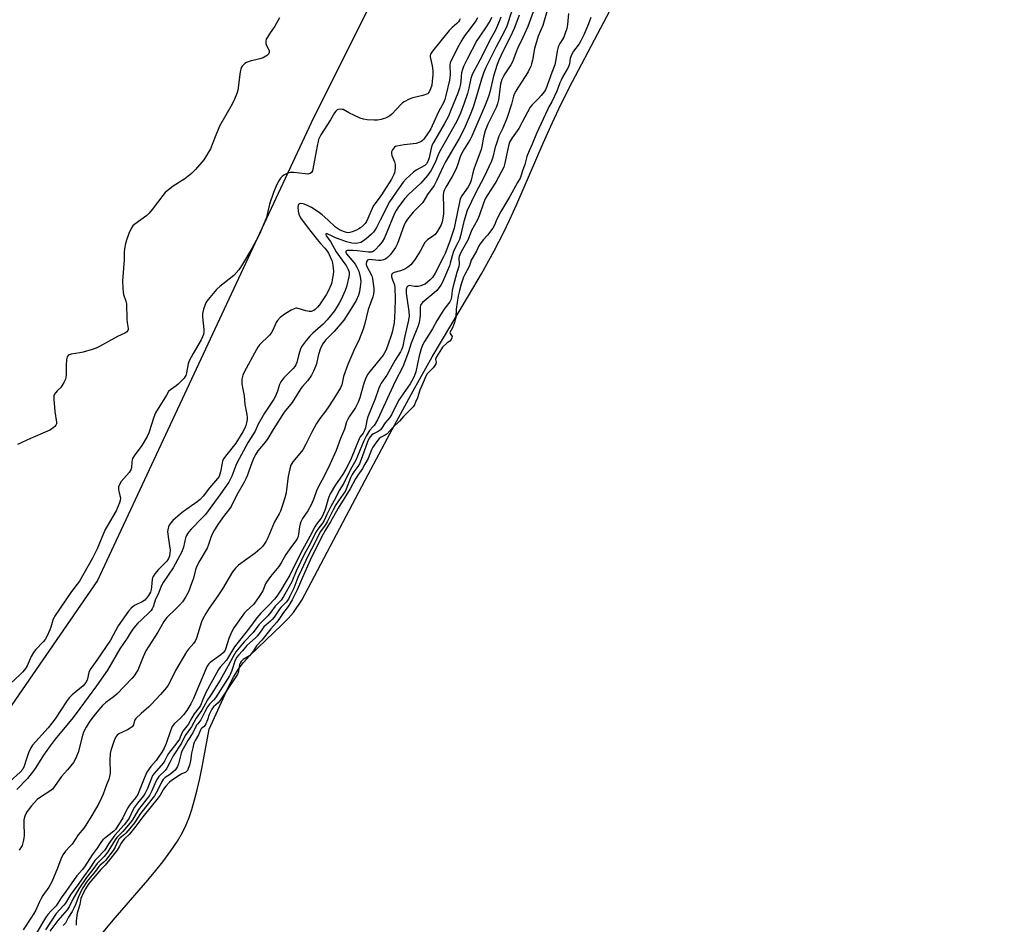
# Model space of a CAD drawing. Units: inches. Extents: x 1171771 to 1177771, y 553458 to 557458.
# Drawn here: x 1177009 to 1177437, y 555530 to 555923 of the extents above; entities that cross this region are included whole.
import ezdxf

# ---------------------------------------------------------------- set-up
doc = ezdxf.new("R2010")
doc.units = ezdxf.units.IN
doc.header["$MEASUREMENT"] = 0
for name, color, linetype in [('HYDRO-Stream Poly Centerlines', 142, 'Continuous'), ('HYDRO-Water Body', 4, 'Continuous'), ('NTRL-Farm Land', 3, 'Continuous'), ('Undefined', 1, 'Continuous')]:
    doc.layers.add(name, color=color, linetype=linetype)

msp = doc.modelspace()

# ---------------------------------------------------------------- linework, layer by layer
at = {"layer": 'HYDRO-Stream Poly Centerlines'}
msp.add_lwpolyline([(1177044.09, 555524.89), (1177049.67, 555531.69), (1177064.69, 555549.1), (1177068.17, 555553.29), (1177071.22, 555557.14), (1177074.73, 555561.85), (1177077.6, 555566.11), (1177079.83, 555569.88), (1177081.43, 555573.18), (1177082.68, 555576.37), (1177083.86, 555579.9), (1177085.04, 555583.99), (1177086.15, 555588.37), (1177087.28, 555593.3), (1177088.48, 555599.11), (1177091.39, 555614.68), (1177099.75, 555633.13), (1177102.1, 555637.67), (1177104.28, 555641.15), (1177106.3, 555643.69), (1177109.09, 555646.7), (1177122.99, 555659.98), (1177125.85, 555662.93), (1177127.96, 555665.39), (1177131.66, 555670.83), (1177160.45, 555725.4), (1177170, 555743.38), (1177179.93, 555761.65), (1177188.29, 555776.49), (1177204.05, 555803.04), (1177209.62, 555812.58), (1177215.24, 555822.58), (1177219.28, 555830.3), (1177221.9, 555835.82), (1177225.02, 555842.75), (1177236.48, 555869.36), (1177240.44, 555878.24), (1177244.19, 555886.05), (1177249.26, 555896.08), (1177270.94, 555937.35)], dxfattribs=at)
at = {"layer": 'HYDRO-Water Body'}
msp.add_polyline3d([(1177044.09, 555524.89, 0), (1177049.67, 555531.69, 0), (1177064.69, 555549.1, 0), (1177068.17, 555553.29, 0), (1177071.22, 555557.14, 0), (1177074.73, 555561.85, 0), (1177077.6, 555566.11, 0), (1177079.83, 555569.88, 0), (1177081.43, 555573.18, 0), (1177082.68, 555576.37, 0), (1177083.86, 555579.9, 0), (1177085.04, 555583.99, 0), (1177086.15, 555588.37, 0), (1177087.28, 555593.3, 0), (1177088.48, 555599.11, 0), (1177091.39, 555614.68, 0), (1177099.75, 555633.13, 0), (1177102.1, 555637.67, 0), (1177104.28, 555641.15, 0), (1177106.3, 555643.69, 0), (1177109.09, 555646.7, 0), (1177122.99, 555659.98, 0), (1177125.85, 555662.93, 0), (1177127.96, 555665.39, 0), (1177131.66, 555670.83, 0), (1177160.45, 555725.4, 0), (1177170, 555743.38, 0), (1177179.93, 555761.65, 0), (1177188.29, 555776.49, 0), (1177204.05, 555803.04, 0), (1177209.62, 555812.58, 0), (1177215.24, 555822.58, 0), (1177219.28, 555830.3, 0), (1177221.9, 555835.82, 0), (1177225.02, 555842.75, 0), (1177236.48, 555869.36, 0), (1177240.44, 555878.24, 0), (1177244.19, 555886.05, 0), (1177249.26, 555896.08, 0), (1177270.94, 555937.35, 0)], dxfattribs=at)
at = {"layer": 'NTRL-Farm Land'}
msp.add_lwpolyline([(1176746.88, 556386.38), (1176863.81, 556523.51), (1177024.6, 556704.73), (1177137.92, 556854.33), (1177221.83, 556969.65), (1177292.61, 557067.59), (1177376.89, 557021.96), (1177476.89, 556985.4), (1177524.14, 556958.5), (1177553.91, 556907.14), (1177487.3, 556664.81), (1177363.96, 556367.9), (1177252.33, 556111.7), (1177136.67, 555880.27), (1177042.86, 555679.25), (1176925.32, 555508.85)], dxfattribs=at)
at = {"layer": 'Undefined'}
for points, elevation in [([(1177238.52, 555927.93), (1177236.24, 555920.39), (1177234.28, 555915.77), (1177233.78, 555914.39), (1177232.7, 555910.34), (1177231.79, 555905.32), (1177231.39, 555903.7), (1177231.03, 555902.61), (1177230.56, 555901.51), (1177229.88, 555900.27), (1177225.41, 555893.35), (1177224.51, 555891.87), (1177224.02, 555890.89), (1177223.62, 555889.66), (1177222.76, 555886.19), (1177220.84, 555880.39), (1177218.95, 555875.82), (1177217.26, 555872.27), (1177216.14, 555869.19), (1177215.62, 555867.49), (1177214.6, 555863.25), (1177214.02, 555861.47), (1177210.65, 555854.37), (1177207.25, 555847.92), (1177203.5, 555840), (1177202, 555835.32), (1177200.5, 555829.05), (1177200.05, 555827.48), (1177199.54, 555826.28), (1177198.11, 555823.54), (1177197.54, 555822.25), (1177196.89, 555820.37), (1177196.12, 555817.2), (1177195.73, 555815.93), (1177192.7, 555808.96), (1177192.19, 555807.9), (1177191.72, 555807.15), (1177190.23, 555805.3), (1177188.11, 555803.4), (1177184.09, 555800.07), (1177183.36, 555799.22), (1177183.15, 555798.71), (1177183.02, 555797.97), (1177182.99, 555794.72), (1177182.85, 555793.07), (1177182.58, 555791.45), (1177182.18, 555789.88), (1177181.64, 555788.42), (1177179.98, 555784.65), (1177179.19, 555782.43), (1177178.02, 555778.69), (1177175.45, 555772.19), (1177172.16, 555765.76), (1177164.44, 555749.14), (1177163.05, 555746.69), (1177162.63, 555746.16), (1177161.08, 555744.53), (1177159.67, 555742.26), (1177158.56, 555740), (1177155.8, 555733.25), (1177155.03, 555731.55), (1177152.73, 555727.58), (1177149.85, 555721.63), (1177147.9, 555718.34), (1177146.32, 555715.12), (1177144.39, 555711.75), (1177142.55, 555708.02), (1177141.4, 555705.32), (1177140.68, 555704.22), (1177138.65, 555701.68), (1177137.78, 555700.25), (1177135.43, 555695.51), (1177132.71, 555690.54), (1177129.24, 555683.32), (1177127.28, 555678.76), (1177123.7, 555672.29), (1177122.6, 555670.75), (1177120.05, 555668.23), (1177118.1, 555665.5), (1177116.91, 555663.98), (1177116.04, 555663.05), (1177112.89, 555660.04), (1177110.45, 555656.79), (1177106.62, 555652.67), (1177104.38, 555650.08), (1177102.96, 555648.26), (1177101.8, 555646.32), (1177099.71, 555642.2), (1177096.17, 555636.02), (1177092.27, 555629.76), (1177090.73, 555627.42), (1177088.19, 555623.05), (1177085.74, 555619.47), (1177083.69, 555615.8), (1177080.9, 555611.94), (1177079.44, 555608.71), (1177075.82, 555603.14), (1177074.51, 555600.48), (1177073.02, 555597.72), (1177072.32, 555596.76), (1177069.58, 555594.11), (1177068.77, 555593.04), (1177068.27, 555592.05), (1177066.52, 555587.87), (1177065.43, 555585.88), (1177060.76, 555579.84), (1177058.03, 555575.35), (1177057.12, 555574.07), (1177053.9, 555570.28), (1177051.28, 555567.72), (1177050.54, 555566.68), (1177048.31, 555562.82), (1177047.33, 555561.4), (1177045.71, 555559.45), (1177042.71, 555556.44), (1177040.81, 555553.77), (1177038.08, 555550.34), (1177034.84, 555545.34), (1177032.21, 555540.82), (1177030.56, 555537.58), (1177029.69, 555536.28), (1177025.68, 555531.59), (1177022.12, 555526.97)], 198), ([(1177200.46, 555923.37), (1177200.11, 555922.67), (1177199.67, 555922.02), (1177198.93, 555921.24), (1177196.87, 555919.51), (1177195.61, 555918.25), (1177188.37, 555909.19), (1177187.59, 555907.99), (1177187.42, 555907.36), (1177187.44, 555906.81), (1177188.31, 555902.81), (1177188.47, 555900.78), (1177188.49, 555899.04), (1177188.28, 555896.15), (1177188.03, 555894.46), (1177187.57, 555892.82), (1177186.95, 555891.55), (1177186.19, 555890.78), (1177185.48, 555890.39), (1177184.15, 555889.99), (1177179.9, 555888.99), (1177178.24, 555888.33), (1177176.09, 555887.29), (1177175.36, 555886.8), (1177174.72, 555886.22), (1177170.68, 555881.92), (1177169.81, 555881.14), (1177169.08, 555880.69), (1177168.03, 555880.2), (1177166.94, 555879.8), (1177166.13, 555879.6), (1177164.48, 555879.35), (1177163.02, 555879.32), (1177160.04, 555879.47), (1177158.35, 555879.74), (1177156.97, 555880.16), (1177154.23, 555881.39), (1177152.34, 555882.32), (1177149.61, 555883.85), (1177149.09, 555883.98), (1177148.29, 555884.02), (1177147.5, 555883.9), (1177147.02, 555883.71), (1177146.36, 555883.16), (1177145.86, 555882.47), (1177144.07, 555879.46), (1177139.92, 555872.88), (1177138.93, 555870.85), (1177138.66, 555870.04), (1177138.39, 555868.89), (1177136.43, 555858.06), (1177136.21, 555857.23), (1177135.85, 555856.52), (1177135.24, 555856.09), (1177134.74, 555855.93), (1177134.19, 555855.88), (1177133.04, 555855.95), (1177128.11, 555856.55), (1177126.69, 555856.55), (1177125.59, 555856.21), (1177123.75, 555855.32), (1177123.03, 555854.84), (1177122.36, 555854.13), (1177121.61, 555852.96), (1177120.57, 555850.98), (1177119.28, 555847.83), (1177117.61, 555842.74), (1177116.61, 555838.29), (1177116.26, 555837.04), (1177113.66, 555830.72), (1177112.79, 555828.92), (1177109.85, 555823.54), (1177105.36, 555815.95), (1177104.21, 555814.23), (1177102.09, 555811.82), (1177096.04, 555806.97), (1177094.64, 555805.7), (1177090.91, 555801.4), (1177090.36, 555800.7), (1177089.9, 555799.95), (1177088.92, 555797.21), (1177088.45, 555795.25), (1177088.48, 555793.81), (1177089.1, 555788.33), (1177089.08, 555787.21), (1177088.9, 555786.16), (1177088.51, 555785.13), (1177087.86, 555783.86), (1177084.38, 555777.93), (1177082.75, 555774.73), (1177082.31, 555773.37), (1177081.57, 555769.49), (1177081.28, 555768.42), (1177081.03, 555767.94), (1177080.52, 555767.27), (1177077.91, 555764.62), (1177077.03, 555763.87), (1177074.59, 555762.17), (1177073.79, 555761.35), (1177072.82, 555759.89), (1177068.09, 555752.11), (1177067.33, 555750.21), (1177065.14, 555743.48), (1177064.49, 555741.9), (1177062.1, 555737.94), (1177058.87, 555733.5), (1177058.09, 555732.26), (1177057.9, 555731.73), (1177057.75, 555730.91), (1177057.63, 555728.31), (1177057.31, 555727.38), (1177056.57, 555726.24), (1177053.16, 555722.25), (1177052.37, 555721.07), (1177052.06, 555720.03), (1177051.97, 555718.93), (1177052.08, 555718.12), (1177052.65, 555716.27), (1177052.85, 555715.16), (1177052.8, 555714.04), (1177052.48, 555712.98), (1177051.01, 555709.59), (1177047.1, 555702.97), (1177046.26, 555701.42), (1177042.78, 555693.02), (1177040.74, 555689.03), (1177035.03, 555679.09), (1177031.6, 555674.5), (1177024.17, 555663.63), (1177023.49, 555662.11), (1177022.62, 555659.02), (1177022.23, 555657.92), (1177020.88, 555654.98), (1177020.17, 555653.72), (1177019.26, 555652.63), (1177016.11, 555649.36), (1177015.06, 555648.01), (1177014.03, 555646.28), (1177012.35, 555642.3), (1177011.6, 555641.13), (1177010.42, 555639.57), (1177009.22, 555638.31), (1177003.09, 555632.75)], 212), ([(1177207.94, 555923.72), (1177207.17, 555922.48), (1177204.79, 555919.16), (1177202.28, 555915.85), (1177201.12, 555914.09), (1177199.82, 555911.78), (1177196.35, 555904.92), (1177196.09, 555904.14), (1177195.97, 555903.38), (1177196.02, 555898.91), (1177195.79, 555896.66), (1177194.23, 555889.94), (1177193.72, 555888.31), (1177193.11, 555886.85), (1177191.04, 555882.94), (1177189.55, 555879.77), (1177188.31, 555876.84), (1177187.65, 555875.53), (1177186.89, 555874.3), (1177185.27, 555871.94), (1177184.59, 555871.02), (1177184.03, 555870.42), (1177183.43, 555869.97), (1177182.92, 555869.71), (1177181.24, 555869.21), (1177176.09, 555868.56), (1177172.86, 555867.97), (1177172.33, 555867.78), (1177171.86, 555867.49), (1177170.97, 555866.46), (1177170.51, 555865.51), (1177170.51, 555864.74), (1177170.77, 555863.94), (1177171.93, 555861.21), (1177172.15, 555860.03), (1177172.14, 555858.64), (1177172, 555857.25), (1177171.82, 555856.44), (1177171.54, 555855.65), (1177170.52, 555853.6), (1177166.3, 555846.9), (1177165.55, 555845.8), (1177163.42, 555843.13), (1177162.77, 555842.19), (1177162.12, 555840.88), (1177160.35, 555836.53), (1177159.71, 555835.29), (1177159.1, 555834.43), (1177158.41, 555833.63), (1177157.08, 555832.47), (1177156.45, 555832.06), (1177155.4, 555831.54), (1177153.51, 555830.77), (1177152.41, 555830.45), (1177151.86, 555830.4), (1177151.07, 555830.48), (1177149.71, 555830.87), (1177147.98, 555831.71), (1177146.27, 555832.8), (1177142.92, 555836.01), (1177140.52, 555838.12), (1177138.75, 555839.45), (1177135.9, 555841.31), (1177134.13, 555842.22), (1177132.17, 555842.89), (1177130.96, 555843.01), (1177130.5, 555842.9), (1177130.18, 555842.64), (1177130, 555842.24), (1177129.89, 555841.5), (1177130.01, 555839.81), (1177130.34, 555838.44), (1177131.08, 555836.92), (1177133.91, 555833), (1177138.35, 555827.4), (1177139.72, 555825.74), (1177141.69, 555823.66), (1177142.38, 555822.83), (1177143.17, 555821.46), (1177144.61, 555818.33), (1177144.99, 555817.22), (1177145.16, 555816.35), (1177145.38, 555813.7), (1177145.25, 555812.22), (1177144.88, 555809.85), (1177144.63, 555808.69), (1177144.34, 555807.87), (1177143.05, 555804.94), (1177142.2, 555803.43), (1177139.32, 555799.11), (1177138.43, 555798), (1177137.49, 555797.07), (1177136.86, 555796.62), (1177136.15, 555796.29), (1177135.62, 555796.18), (1177134.75, 555796.17), (1177133.32, 555796.44), (1177130.05, 555797.49), (1177129.51, 555797.58), (1177128.99, 555797.55), (1177128.24, 555797.34), (1177127.01, 555796.79), (1177124.34, 555795.14), (1177122.28, 555793.52), (1177121.04, 555792.32), (1177120.45, 555791.33), (1177119.02, 555788.03), (1177118.28, 555786.76), (1177117.55, 555785.91), (1177113.27, 555781.62), (1177112.53, 555780.7), (1177111.91, 555779.69), (1177106.61, 555769.78), (1177106.04, 555768.45), (1177105.61, 555766.74), (1177105.54, 555765.87), (1177105.64, 555764.7), (1177106.03, 555762.36), (1177106.63, 555759.53), (1177106.94, 555755.78), (1177107.73, 555751.42), (1177107.9, 555750.03), (1177107.87, 555749.18), (1177107.62, 555747.75), (1177107.33, 555746.66), (1177106.87, 555745.43), (1177106.06, 555743.88), (1177102.9, 555738.92), (1177099, 555734.04), (1177097.68, 555732.13), (1177097.21, 555731.1), (1177096.97, 555730.28), (1177096.33, 555726.51), (1177096.07, 555725.44), (1177095.69, 555724.51), (1177095.06, 555723.58), (1177091.59, 555719.58), (1177088.79, 555716), (1177087.47, 555714.55), (1177086.14, 555713.42), (1177080.3, 555709.35), (1177078.9, 555708.27), (1177075.64, 555705.39), (1177074.68, 555704.3), (1177074.04, 555703.34), (1177073.67, 555702.56), (1177073.51, 555702.01), (1177073.34, 555700.56), (1177073.67, 555697.31), (1177074.4, 555692.47), (1177074.37, 555691.1), (1177074.12, 555689.96), (1177073.71, 555688.87), (1177072.94, 555687.67), (1177072.17, 555686.8), (1177069.41, 555684.12), (1177067.8, 555682.14), (1177067.03, 555680.98), (1177066.82, 555680.49), (1177066.65, 555679.73), (1177066.39, 555676.5), (1177066.22, 555675.39), (1177065.85, 555674.29), (1177065.07, 555672.86), (1177064.16, 555671.59), (1177063.4, 555670.82), (1177062.29, 555670.07), (1177059.3, 555668.53), (1177058.34, 555667.96), (1177057.5, 555667.23), (1177056.4, 555665.94), (1177051.89, 555659.61), (1177048.47, 555653.42), (1177042.63, 555644.68), (1177039.7, 555640.58), (1177039.17, 555639.3), (1177038.39, 555636.02), (1177037.82, 555634.93), (1177036.63, 555633.61), (1177031.91, 555629.6), (1177030.58, 555628.3), (1177029.41, 555626.7), (1177024.45, 555619.18), (1177023.1, 555617.32), (1177021.41, 555615.28), (1177014.69, 555607.82), (1177013.93, 555606.65), (1177012.91, 555604.42), (1177011.98, 555601.88), (1177011.09, 555598.66), (1177010.42, 555597.34), (1177009.28, 555596.06), (1177004.85, 555592.06)], 210), ([(1177214.05, 555923.84), (1177213.39, 555922.54), (1177211.98, 555920.25), (1177208.62, 555915.32), (1177207.71, 555913.87), (1177203.39, 555905.82), (1177201.87, 555902.66), (1177201.36, 555901.3), (1177201.04, 555899.86), (1177200.83, 555898.42), (1177200.63, 555895.94), (1177200.39, 555894.41), (1177200.07, 555893.11), (1177199.37, 555891.04), (1177196.41, 555883.56), (1177195.3, 555881.03), (1177193.61, 555877.78), (1177188.77, 555869.53), (1177188.26, 555868.55), (1177187.83, 555867.15), (1177186.91, 555862.91), (1177186.36, 555861.27), (1177185.75, 555860.33), (1177184.99, 555859.64), (1177181.26, 555857.5), (1177180.08, 555856.63), (1177177, 555853.81), (1177175.64, 555852.3), (1177173.89, 555849.95), (1177169.64, 555843.79), (1177165.69, 555835.77), (1177164.11, 555832.7), (1177163.38, 555831.47), (1177162.7, 555830.63), (1177161.85, 555829.79), (1177159.63, 555827.79), (1177158.48, 555826.89), (1177157.26, 555826.17), (1177156.02, 555825.79), (1177154.79, 555825.7), (1177153.34, 555825.84), (1177151.09, 555826.44), (1177146.03, 555828.3), (1177144.75, 555828.84), (1177142.63, 555829.91), (1177142.23, 555829.97), (1177141.99, 555829.88), (1177141.99, 555829.62), (1177142.27, 555829.04), (1177144.04, 555826.51), (1177146.57, 555822.13), (1177149.92, 555817.49), (1177150.82, 555816.14), (1177151.72, 555814.48), (1177152.14, 555813.31), (1177152.21, 555812.3), (1177152.07, 555811.19), (1177151.01, 555806.94), (1177150.42, 555805.31), (1177148.66, 555801.31), (1177147.84, 555799.76), (1177145.77, 555796.52), (1177142.68, 555792.52), (1177140.86, 555790.59), (1177136.37, 555786.72), (1177135.09, 555785.5), (1177133.49, 555783.6), (1177131.85, 555781.24), (1177131.12, 555780), (1177130.71, 555778.95), (1177130.15, 555777.03), (1177129.48, 555773.99), (1177129.07, 555772.96), (1177128.63, 555772.26), (1177127.89, 555771.36), (1177123.85, 555767.29), (1177122.92, 555766.25), (1177122.45, 555765.57), (1177122, 555764.52), (1177121.04, 555761.49), (1177120.16, 555759.38), (1177119.41, 555758.13), (1177115.37, 555752.04), (1177112.71, 555747.15), (1177111.32, 555744.2), (1177108.34, 555739.43), (1177106.37, 555735.59), (1177103.55, 555730.56), (1177102.97, 555729.21), (1177101.26, 555724.64), (1177099.9, 555722.03), (1177096.43, 555717.03), (1177089.78, 555708.03), (1177088.5, 555706.61), (1177083.54, 555701.64), (1177082.59, 555700.5), (1177081.92, 555699.53), (1177081.54, 555698.81), (1177081.17, 555697.84), (1177080.2, 555693.75), (1177079.51, 555691.8), (1177075.73, 555684.75), (1177071.46, 555678.43), (1177070.69, 555677.17), (1177069.35, 555673.79), (1177067.94, 555670.73), (1177067.58, 555669.7), (1177067.09, 555667.9), (1177066.64, 555666.93), (1177066.18, 555666.27), (1177065.59, 555665.63), (1177061.93, 555662.29), (1177060.3, 555660.66), (1177059.33, 555659.58), (1177058.24, 555658.18), (1177057.04, 555656.49), (1177055.73, 555654.27), (1177052.58, 555649.59), (1177047.21, 555640.3), (1177042.52, 555633.5), (1177035.28, 555623.7), (1177032.25, 555619.75), (1177024.57, 555610.42), (1177022.31, 555607.51), (1177019.4, 555603.36), (1177016.06, 555598.02), (1177015.07, 555596.63), (1177012.51, 555593.36), (1177007.8, 555588.56)], 208), ([(1177121.95, 555923.67), (1177119.9, 555920.16), (1177117.52, 555916.84), (1177116.65, 555915.39), (1177116.16, 555914.41), (1177115.95, 555913.65), (1177116.07, 555912.57), (1177116.35, 555911.75), (1177117.2, 555910.07), (1177117.4, 555909.34), (1177117.39, 555908.63), (1177117.11, 555907.98), (1177116.75, 555907.58), (1177116.07, 555907.07), (1177114.77, 555906.42), (1177113.37, 555905.98), (1177109.17, 555904.91), (1177107.63, 555904.38), (1177106.92, 555903.93), (1177106.27, 555903.35), (1177105.7, 555902.71), (1177105.4, 555902.24), (1177105.13, 555901.45), (1177104.92, 555900.33), (1177103.86, 555892.34), (1177103.44, 555890.93), (1177102.45, 555888.42), (1177101.44, 555886.27), (1177095.9, 555876.68), (1177093.94, 555872.08), (1177091.92, 555866.88), (1177090.64, 555864.59), (1177089.09, 555862.12), (1177085.43, 555857.81), (1177083.74, 555856.16), (1177080.75, 555853.75), (1177075.81, 555850.6), (1177073.68, 555848.98), (1177072.33, 555847.84), (1177071.2, 555846.53), (1177066.67, 555840.43), (1177065.36, 555838.81), (1177064.25, 555837.85), (1177059.1, 555834.17), (1177058.29, 555833.39), (1177057.62, 555832.44), (1177056.48, 555830.02), (1177055.59, 555827.6), (1177055.06, 555825.67), (1177054.6, 555823.35), (1177054.44, 555821.91), (1177054.52, 555818.57), (1177053.77, 555809.46), (1177053.83, 555806.23), (1177053.97, 555804.49), (1177054.19, 555803.62), (1177055.21, 555800.59), (1177055.45, 555799.47), (1177055.58, 555792.78), (1177055.72, 555791.34), (1177056.19, 555788.82), (1177056.21, 555788.33), (1177056.11, 555787.88), (1177055.67, 555787.35), (1177054.79, 555786.77), (1177051.53, 555785.34), (1177043.78, 555781.03), (1177042.25, 555780.26), (1177040.62, 555779.69), (1177036.66, 555778.51), (1177035.23, 555778.2), (1177031.42, 555777.68), (1177030.64, 555777.4), (1177030.21, 555777.08), (1177029.73, 555776.44), (1177029.48, 555775.37), (1177029.33, 555772.77), (1177029.27, 555768.47), (1177029.19, 555767.63), (1177028.97, 555766.82), (1177028.28, 555765.28), (1177027.46, 555763.81), (1177026.95, 555763.17), (1177025.56, 555761.86), (1177024.65, 555760.85), (1177024.18, 555760.2), (1177023.9, 555759.47), (1177023.86, 555758.03), (1177024.33, 555752.66), (1177025.13, 555748.16), (1177025.1, 555747.42), (1177024.84, 555746.77), (1177024.3, 555746.15), (1177023.65, 555745.58), (1177022.95, 555745.07), (1177022.18, 555744.64), (1177013.73, 555741.06), (1177008.2, 555738.4)], 214), ([(1177218.01, 555924.01), (1177217.11, 555921.38), (1177215.73, 555918.38), (1177213.07, 555913.39), (1177210.05, 555907.47), (1177205.59, 555899.14), (1177204.99, 555897.33), (1177204.17, 555893.11), (1177203.54, 555890.86), (1177202.11, 555886.73), (1177200.49, 555882.39), (1177198.93, 555878.81), (1177194.53, 555870.91), (1177191.41, 555865.48), (1177190.85, 555864.29), (1177189.57, 555860.92), (1177187.64, 555857.21), (1177186.22, 555855.31), (1177183.35, 555851.98), (1177178.17, 555847.1), (1177176.34, 555845.26), (1177175.3, 555843.97), (1177173.27, 555841.2), (1177172.54, 555840.05), (1177171.86, 555838.67), (1177167.52, 555828.17), (1177166.46, 555826.38), (1177165.12, 555824.67), (1177163.81, 555823.23), (1177163.01, 555822.48), (1177162.35, 555822.05), (1177161.88, 555821.91), (1177160.53, 555821.89), (1177155.64, 555822.57), (1177153.88, 555822.71), (1177151.5, 555822.69), (1177151.04, 555822.58), (1177150.75, 555822.37), (1177150.71, 555821.89), (1177151.05, 555821.15), (1177153.53, 555818.29), (1177154.73, 555816.7), (1177155.5, 555815.49), (1177156.34, 555813.67), (1177157.02, 555811.27), (1177157.18, 555810.21), (1177157.21, 555809.15), (1177156.99, 555806.83), (1177156.7, 555804.82), (1177156.27, 555803.19), (1177155.17, 555800.9), (1177152.96, 555797.19), (1177149.84, 555792.45), (1177145.65, 555787.42), (1177141.96, 555783.66), (1177140.77, 555782.09), (1177140.03, 555780.81), (1177139.51, 555779.42), (1177138.75, 555776.84), (1177137.97, 555773.44), (1177137.64, 555772.33), (1177136.73, 555770.23), (1177135.79, 555768.47), (1177134.21, 555766.12), (1177131.86, 555763.54), (1177131.17, 555762.68), (1177127.39, 555756.69), (1177123.91, 555752.47), (1177119.25, 555744.96), (1177116.91, 555740.98), (1177115.68, 555739.35), (1177112.59, 555735.57), (1177111.65, 555734.14), (1177110.85, 555732.61), (1177109.95, 555730.49), (1177107.92, 555724.75), (1177107.37, 555723.47), (1177106.59, 555721.96), (1177103.28, 555716.25), (1177100.97, 555711.52), (1177100.26, 555710.38), (1177097.59, 555707.07), (1177095.44, 555704.13), (1177093.73, 555701.36), (1177092.65, 555699.39), (1177092.04, 555697.94), (1177090.93, 555694.47), (1177090.5, 555693.4), (1177087.38, 555688.05), (1177085.95, 555685.29), (1177085.48, 555683.95), (1177084.51, 555680.29), (1177083.74, 555678.05), (1177082.37, 555674.41), (1177081.73, 555673.06), (1177081.16, 555672.09), (1177079.74, 555670.05), (1177078.46, 555668.53), (1177076.97, 555666.98), (1177073.06, 555663.23), (1177072.36, 555662.48), (1177071.65, 555661.55), (1177069.11, 555656.93), (1177063.84, 555648.72), (1177062.66, 555646.14), (1177060.43, 555640.41), (1177059.88, 555639.44), (1177058.76, 555637.87), (1177057.82, 555636.78), (1177051.21, 555629.9), (1177049.71, 555628.66), (1177046.5, 555626.35), (1177045.02, 555624.99), (1177042.53, 555622.1), (1177040.4, 555619.36), (1177039.26, 555617.76), (1177037.94, 555615.65), (1177036.86, 555613.36), (1177036.42, 555611.97), (1177034.51, 555604.55), (1177033.39, 555601.83), (1177032.51, 555600.3), (1177029.82, 555597.08), (1177027.19, 555594.15), (1177024.53, 555590.27), (1177023.29, 555588.68), (1177022.2, 555587.8), (1177018.06, 555585.24), (1177016.7, 555584.2), (1177014.15, 555581.46), (1177013.17, 555580.14), (1177012.09, 555578.46), (1177011.34, 555576.95), (1177010.91, 555575.35), (1177010.85, 555573.87), (1177010.97, 555568.48), (1177010.87, 555567.31), (1177010.63, 555565.89), (1177010.16, 555564.25), (1177008.91, 555562.13)], 206), ([(1177222.69, 555926.33), (1177220.63, 555920.17), (1177219.62, 555918.01), (1177216.09, 555911.18), (1177211.62, 555902.13), (1177210.72, 555900.15), (1177209.66, 555897.1), (1177208.4, 555892.66), (1177206.04, 555884.92), (1177204.73, 555881.57), (1177202.14, 555875.52), (1177199.9, 555871.33), (1177193.99, 555861.22), (1177192.96, 555859.11), (1177190.34, 555853.22), (1177189.06, 555850.91), (1177186.27, 555846.93), (1177184.23, 555843.58), (1177180.06, 555839.35), (1177177.57, 555836.33), (1177176.63, 555835.02), (1177175.91, 555833.39), (1177173.19, 555825.67), (1177172.33, 555823.96), (1177170.94, 555821.91), (1177170.03, 555820.81), (1177168.81, 555819.59), (1177168.12, 555819.09), (1177167.09, 555818.59), (1177166, 555818.32), (1177164.95, 555818.26), (1177160.89, 555818.68), (1177160.21, 555818.51), (1177159.83, 555818.01), (1177159.59, 555817.08), (1177159.6, 555816.59), (1177159.74, 555816.06), (1177161.97, 555811.67), (1177162.38, 555810.48), (1177162.88, 555806.11), (1177162.92, 555804.94), (1177162.78, 555803.76), (1177162.53, 555802.6), (1177160.49, 555797.02), (1177158.88, 555790.42), (1177158.28, 555788.48), (1177156.55, 555783.93), (1177154.18, 555779.15), (1177151.59, 555773.13), (1177149.72, 555767.95), (1177148.98, 555764.35), (1177148.49, 555763.05), (1177145.42, 555758.03), (1177143.24, 555754.7), (1177141.95, 555752.88), (1177139.45, 555749.66), (1177138.02, 555747.47), (1177136.09, 555744.03), (1177133.4, 555738.52), (1177132.07, 555736.13), (1177130.11, 555733.58), (1177127.79, 555730.86), (1177126.88, 555729.4), (1177126.35, 555727.76), (1177125.7, 555724.42), (1177125.03, 555718.89), (1177124.77, 555717.34), (1177124.26, 555715.21), (1177123.4, 555712.47), (1177122.35, 555709.49), (1177121.72, 555708.22), (1177119.83, 555704.86), (1177116.92, 555697.87), (1177116.17, 555696.33), (1177114.73, 555694.24), (1177113.34, 555692.85), (1177111.35, 555691.21), (1177104.08, 555685.94), (1177102.84, 555684.73), (1177101.54, 555683.13), (1177097.21, 555675.7), (1177095.13, 555672.58), (1177091.36, 555667.36), (1177089.92, 555665.01), (1177088.68, 555662.71), (1177088.09, 555661.39), (1177085.89, 555654.3), (1177085.37, 555652.96), (1177084.73, 555652.06), (1177082.39, 555649.55), (1177081.55, 555648.34), (1177076.81, 555640.25), (1177074.13, 555634.79), (1177073.58, 555633.85), (1177072.89, 555632.89), (1177070.29, 555629.74), (1177066.25, 555625.39), (1177065.2, 555624.41), (1177061.82, 555621.59), (1177059.59, 555619.38), (1177058.98, 555618.48), (1177058.5, 555616.66), (1177058.27, 555616.2), (1177057.94, 555615.81), (1177057.11, 555615.15), (1177055.94, 555614.43), (1177052.08, 555612.63), (1177051.42, 555612.15), (1177050.94, 555611.53), (1177050.44, 555610.57), (1177049.94, 555609.3), (1177048.72, 555605.52), (1177048.38, 555604.12), (1177048.19, 555601.42), (1177048.32, 555595.61), (1177048.13, 555594.16), (1177047.8, 555593.03), (1177046.8, 555590.6), (1177045.34, 555586.53), (1177044.69, 555584.97), (1177043.45, 555582.47), (1177040.49, 555577.23), (1177037.75, 555572.98), (1177036.89, 555571.78), (1177034.48, 555568.81), (1177031.86, 555564.81), (1177030.93, 555563.73), (1177028.96, 555561.73), (1177027.84, 555560.1), (1177026.94, 555558.31), (1177025.55, 555554.38), (1177023.11, 555548.48), (1177021.76, 555546.14), (1177019.16, 555542.42), (1177018.38, 555541.18), (1177017.49, 555539.39), (1177016.04, 555536.16), (1177015.19, 555534.6), (1177013.94, 555532.59), (1177010.53, 555527.51)], 204), ([(1177226.1, 555924.84), (1177224.64, 555921.05), (1177223.82, 555919.13), (1177222.25, 555915.63), (1177218.99, 555909.16), (1177217.22, 555905.3), (1177216.51, 555903.42), (1177214.83, 555898.41), (1177213.35, 555891.51), (1177212.72, 555889.52), (1177211.28, 555885.75), (1177205.54, 555872.36), (1177204.76, 555870.84), (1177202.32, 555866.97), (1177201.16, 555864.98), (1177200.44, 555863.33), (1177199.31, 555859.7), (1177198.58, 555857.82), (1177196.91, 555854.75), (1177194.17, 555850.19), (1177193.42, 555848.69), (1177193.17, 555847.88), (1177193.05, 555846.73), (1177193.2, 555841.44), (1177193.14, 555838.38), (1177192.61, 555835.06), (1177192.16, 555833.74), (1177190.59, 555831), (1177189.58, 555829.64), (1177188.96, 555829.13), (1177186.22, 555827.25), (1177185.58, 555826.7), (1177185.03, 555826.08), (1177182.97, 555822.39), (1177180.86, 555818.87), (1177180.06, 555817.71), (1177179, 555816.5), (1177177.73, 555815.41), (1177176.3, 555814.51), (1177174.49, 555813.82), (1177171.7, 555813.17), (1177171.1, 555812.83), (1177170.67, 555812.35), (1177170.55, 555811.93), (1177170.62, 555811.19), (1177171.04, 555809.87), (1177171.87, 555807.79), (1177172.09, 555806.53), (1177172.21, 555801.64), (1177172.01, 555796.42), (1177171.67, 555791.26), (1177171.23, 555788.48), (1177170.74, 555786.55), (1177168.91, 555781.07), (1177168.11, 555779.18), (1177166.92, 555777.13), (1177161.1, 555770.15), (1177160.28, 555768.92), (1177159.46, 555767.34), (1177158.45, 555764.41), (1177156.85, 555758.73), (1177156.09, 555756.75), (1177154.89, 555754.45), (1177152.21, 555750.46), (1177151.4, 555749.05), (1177151.1, 555748.27), (1177150.52, 555746.03), (1177150.19, 555745.05), (1177148.43, 555740.98), (1177146.5, 555735.81), (1177143.78, 555729.71), (1177141.24, 555724.34), (1177139.53, 555721.51), (1177138.54, 555719.53), (1177137.99, 555718.24), (1177136.84, 555714.89), (1177135.77, 555712.49), (1177134.18, 555709.64), (1177131.97, 555706.3), (1177131.16, 555704.79), (1177130.88, 555703.99), (1177130.57, 555702.58), (1177129.97, 555698.36), (1177129.81, 555697.83), (1177129.46, 555697.09), (1177127.18, 555694.08), (1177124.66, 555690.58), (1177122.6, 555686.94), (1177121.59, 555685.36), (1177118.03, 555681.07), (1177116.57, 555679.05), (1177115.88, 555677.85), (1177114.64, 555674.84), (1177113.44, 555672.83), (1177111.87, 555670.41), (1177110.59, 555668.89), (1177107.62, 555666.18), (1177106.74, 555665.26), (1177102.05, 555658.73), (1177101.22, 555657.16), (1177099.93, 555654.15), (1177098.63, 555649.89), (1177098.31, 555649.07), (1177098.03, 555648.57), (1177097.48, 555647.91), (1177096.51, 555647.08), (1177091.77, 555643.65), (1177091.24, 555643.15), (1177090.8, 555642.56), (1177090.25, 555641.52), (1177089.15, 555639.08), (1177086.27, 555632.32), (1177084.59, 555628.1), (1177083.45, 555625.7), (1177081.67, 555622.81), (1177080.28, 555621), (1177078.79, 555619.41), (1177076.38, 555617.22), (1177075.38, 555615.95), (1177075.02, 555615.22), (1177074.53, 555613.94), (1177072.78, 555608.44), (1177071.82, 555606.42), (1177070.8, 555604.69), (1177069, 555602.04), (1177068.31, 555601.11), (1177066.03, 555598.44), (1177064.37, 555596.01), (1177063.39, 555594), (1177060.84, 555587.47), (1177060.35, 555586.4), (1177059.42, 555584.97), (1177056.85, 555581.72), (1177056, 555580.52), (1177055.32, 555579.28), (1177053.89, 555576.27), (1177051.32, 555571.98), (1177050.65, 555571.09), (1177049.95, 555570.37), (1177045.86, 555567.21), (1177045.22, 555566.64), (1177044.66, 555565.99), (1177043.99, 555565.05), (1177042.79, 555563), (1177040.59, 555560.18), (1177037.3, 555554.94), (1177036.26, 555553.59), (1177033.95, 555551.01), (1177032.68, 555549.4), (1177029.07, 555544.26), (1177027.04, 555541.51), (1177024.94, 555538.03), (1177024.34, 555537.35), (1177022.7, 555535.83), (1177021.31, 555534.17), (1177020.37, 555532.76), (1177016.19, 555526)], 202), ([(1177232.18, 555926.4), (1177229.78, 555919.97), (1177227.59, 555915.19), (1177225.38, 555910.74), (1177224.66, 555908.98), (1177223.54, 555905.76), (1177223.08, 555904.67), (1177222.36, 555903.38), (1177219.78, 555899.41), (1177218.94, 555897.88), (1177218.5, 555896.88), (1177218.15, 555895.87), (1177217.92, 555894.86), (1177217.05, 555888.07), (1177216.66, 555886.31), (1177216.05, 555884.8), (1177212.36, 555877.5), (1177211.24, 555874.7), (1177210.48, 555871.88), (1177209.81, 555867.87), (1177209.51, 555866.56), (1177208.97, 555864.94), (1177206.5, 555858.5), (1177205.9, 555856.37), (1177205.14, 555853.21), (1177204.71, 555851.94), (1177203.9, 555850.38), (1177201.11, 555846.34), (1177200.46, 555845.1), (1177200.11, 555843.71), (1177198.3, 555834.47), (1177197.79, 555832.35), (1177195.91, 555826.67), (1177193.83, 555821.33), (1177193.17, 555819.88), (1177189.58, 555812.77), (1177188.41, 555810.89), (1177187.43, 555809.88), (1177185.16, 555808.1), (1177184.4, 555807.69), (1177183.31, 555807.29), (1177182.16, 555807.05), (1177181.28, 555806.99), (1177180.61, 555807.05), (1177179.02, 555807.34), (1177178.25, 555807.39), (1177177.61, 555807.23), (1177177.22, 555806.77), (1177176.97, 555805.86), (1177177.01, 555804.18), (1177177.23, 555802.17), (1177178.11, 555796.11), (1177178.2, 555794.3), (1177177.91, 555792.47), (1177176.16, 555784.85), (1177175.48, 555781.05), (1177175.11, 555779.8), (1177174.53, 555778.65), (1177172.23, 555775.01), (1177168.52, 555768.5), (1177166.15, 555765.03), (1177165.49, 555763.9), (1177165.07, 555762.87), (1177163.5, 555758.22), (1177160.35, 555750.47), (1177159.89, 555748.82), (1177159.27, 555745.59), (1177158.76, 555744.14), (1177158.28, 555743.29), (1177157.02, 555741.72), (1177156.51, 555740.87), (1177153.05, 555732.32), (1177151.89, 555729.88), (1177150.69, 555727.61), (1177149.24, 555725.17), (1177146.29, 555720.88), (1177143.9, 555716.96), (1177143.17, 555715.17), (1177141.73, 555710.11), (1177140.69, 555707.63), (1177139.96, 555706.39), (1177137.99, 555703.73), (1177137.33, 555702.67), (1177135.15, 555698.44), (1177131.27, 555691.38), (1177126.47, 555681.61), (1177124.82, 555679.09), (1177122.5, 555675.08), (1177120.74, 555672.47), (1177119.7, 555671.22), (1177117.45, 555668.79), (1177113.87, 555665.11), (1177112.09, 555663.02), (1177108.96, 555658.73), (1177102.45, 555650.45), (1177098.85, 555644.67), (1177096.19, 555641.59), (1177095.5, 555640.68), (1177094.53, 555639.05), (1177089.99, 555630.59), (1177088.63, 555627.67), (1177087.56, 555625.07), (1177087.06, 555624.12), (1177084.92, 555621.41), (1177083.8, 555619.65), (1177082.22, 555616.75), (1177080.02, 555613.93), (1177079.63, 555613.21), (1177078.84, 555611.19), (1177078.44, 555610.4), (1177077.27, 555608.73), (1177073.71, 555604.11), (1177073.15, 555603.16), (1177071.99, 555600.89), (1177071.38, 555599.9), (1177067.51, 555595.44), (1177066.83, 555594.53), (1177066.3, 555593.51), (1177064.56, 555588.89), (1177063.66, 555586.95), (1177062.87, 555585.73), (1177060.19, 555582.51), (1177059, 555580.85), (1177058.26, 555579.58), (1177056.62, 555576.13), (1177055.95, 555574.98), (1177054.52, 555573.22), (1177050.46, 555568.65), (1177047.8, 555565.06), (1177046.56, 555562.91), (1177045.96, 555562.08), (1177042.71, 555558.71), (1177041.77, 555557.63), (1177039.57, 555554.36), (1177036.77, 555550.65), (1177034.03, 555546.6), (1177031.24, 555543.02), (1177028.97, 555539.17), (1177028.21, 555538.23), (1177025, 555534.65), (1177020.23, 555527.52)], 200), ([(1177247.42, 555925.65), (1177247.08, 555920.84), (1177246.72, 555919.16), (1177245.93, 555916.68), (1177245.42, 555915.34), (1177245.02, 555914.62), (1177243.63, 555912.61), (1177242.92, 555911.16), (1177242.65, 555910.03), (1177241.85, 555904.89), (1177241.49, 555903.26), (1177240.15, 555900.02), (1177237.54, 555892.76), (1177236.87, 555891.53), (1177235.6, 555889.94), (1177234.43, 555888.64), (1177231.49, 555885.73), (1177230.79, 555884.88), (1177227.3, 555878.36), (1177225.95, 555875.62), (1177223.05, 555871.56), (1177221.9, 555869.66), (1177221.44, 555868.2), (1177219.86, 555860.56), (1177219.3, 555858.9), (1177215.86, 555852.39), (1177212.14, 555846.59), (1177211.28, 555845.09), (1177210.48, 555843.23), (1177208.62, 555837.78), (1177207.9, 555836), (1177205.35, 555831.33), (1177203.81, 555827.45), (1177203.2, 555826.13), (1177200.82, 555822.13), (1177200.19, 555820.84), (1177199.96, 555820.03), (1177199.88, 555819.28), (1177199.91, 555816.84), (1177199.82, 555815.77), (1177198.9, 555813.11), (1177197.22, 555806.62), (1177196.97, 555805.31), (1177196.7, 555802.46), (1177196.37, 555801.24), (1177195.87, 555800.33), (1177193.71, 555797.58), (1177192.58, 555795.85), (1177190.24, 555792.06), (1177188.39, 555788.64), (1177184.86, 555783.08), (1177184.03, 555781.59), (1177183.44, 555780.01), (1177182.61, 555776.85), (1177181.12, 555769.99), (1177180.61, 555768.39), (1177180.02, 555767.01), (1177178.66, 555764.81), (1177173.61, 555757.43), (1177170.53, 555751.3), (1177169.77, 555750.04), (1177167.82, 555747.87), (1177166.18, 555745.29), (1177165.66, 555744.64), (1177164.76, 555744), (1177162.77, 555743), (1177162.08, 555742.55), (1177161.43, 555741.92), (1177160.84, 555741.07), (1177160.15, 555739.59), (1177157.88, 555733.06), (1177156.64, 555729.96), (1177155.96, 555728.87), (1177154.19, 555726.51), (1177153.51, 555725.37), (1177152.84, 555723.89), (1177150.94, 555718.98), (1177150.4, 555717.92), (1177149.65, 555716.75), (1177147.52, 555713.88), (1177146.43, 555712.21), (1177145.2, 555710.04), (1177142.57, 555704.74), (1177141.74, 555703.4), (1177139.77, 555700.54), (1177138.83, 555698.98), (1177137.4, 555695.98), (1177134.21, 555689.82), (1177131.43, 555683.94), (1177129.95, 555680.58), (1177128.11, 555675.94), (1177126.48, 555672.45), (1177125.81, 555671.18), (1177124.9, 555669.93), (1177122.56, 555667.63), (1177121.87, 555666.87), (1177119.55, 555663.38), (1177118.75, 555662.35), (1177117.99, 555661.62), (1177115.93, 555659.95), (1177115.12, 555659.17), (1177114.48, 555658.38), (1177113.27, 555656.48), (1177112.25, 555655.19), (1177111.44, 555654.39), (1177107.8, 555651.13), (1177105.92, 555648.73), (1177104.09, 555646.93), (1177103.36, 555646.04), (1177102.69, 555644.75), (1177101.11, 555639.77), (1177100.69, 555638.71), (1177100.27, 555637.9), (1177094.11, 555628.29), (1177093.32, 555627.3), (1177091.55, 555625.58), (1177090.72, 555624.48), (1177089.49, 555622.28), (1177087.8, 555618.78), (1177087.35, 555618.13), (1177086.43, 555617.08), (1177085.94, 555616.41), (1177084.27, 555613.15), (1177082.1, 555609.78), (1177080.06, 555606.18), (1177079.54, 555605.1), (1177079.25, 555604.28), (1177078.06, 555599.61), (1177077.64, 555598.57), (1177077.22, 555597.85), (1177076.55, 555596.97), (1177075.78, 555596.16), (1177074.6, 555595.24), (1177072.33, 555593.71), (1177071.46, 555592.84), (1177070.67, 555591.64), (1177069.05, 555588.31), (1177067.62, 555585.79), (1177061.57, 555578.04), (1177058.94, 555574.06), (1177056.99, 555571.59), (1177055.24, 555569.58), (1177054.54, 555568.91), (1177052.78, 555567.55), (1177052.19, 555566.99), (1177051.66, 555566.1), (1177051.03, 555564.47), (1177050.54, 555563.44), (1177049.65, 555561.99), (1177046.36, 555557.72), (1177045.67, 555556.99), (1177044.05, 555555.63), (1177043.47, 555555.04), (1177041.96, 555553.05), (1177038.45, 555548.74), (1177036.54, 555545.86), (1177035.73, 555544.49), (1177034.45, 555541.66), (1177033.46, 555538.78), (1177032.65, 555536.96), (1177031.86, 555535.46), (1177030.35, 555533.03), (1177028.93, 555530.39), (1177028.03, 555529.44)], 196), ([(1177257.22, 555923.87), (1177256.21, 555921.08), (1177254.23, 555916.64), (1177252.79, 555913.67), (1177252.03, 555912.43), (1177249.67, 555909.21), (1177248.82, 555907.62), (1177248.24, 555906.12), (1177247.86, 555903.75), (1177247.41, 555902.49), (1177246.88, 555901.43), (1177244.92, 555898.03), (1177244.21, 555896.6), (1177243.7, 555895.44), (1177242.88, 555893.03), (1177242.37, 555891.82), (1177240.2, 555887.22), (1177238.98, 555885.12), (1177238.43, 555884.01), (1177233.62, 555873.54), (1177231.63, 555868.8), (1177230.32, 555865.97), (1177229.38, 555863.49), (1177228.47, 555859.98), (1177227.52, 555857.31), (1177226.97, 555855.39), (1177226.4, 555854.05), (1177225.28, 555852.23), (1177221.99, 555846.12), (1177217.62, 555838.82), (1177216.04, 555835.51), (1177215.33, 555833.68), (1177214.6, 555832.33), (1177212.31, 555829.32), (1177210.6, 555827.5), (1177209.04, 555825.54), (1177208.38, 555824.4), (1177207.52, 555822.32), (1177205.22, 555818.46), (1177204.46, 555816.07), (1177202.28, 555811.88), (1177201.92, 555811.05), (1177200.89, 555808.07), (1177200.08, 555805.29), (1177199.59, 555802.98), (1177198.71, 555797.12), (1177198.45, 555793.53), (1177198.29, 555792.51), (1177197.94, 555791.4), (1177197.06, 555789.1), (1177195.97, 555786.99), (1177196.01, 555786.6), (1177196.7, 555785.78), (1177196.88, 555785.34), (1177196.8, 555784.7), (1177196.46, 555783.94), (1177195.89, 555783.24), (1177194.81, 555782.49), (1177192.8, 555780.7), (1177192.3, 555780), (1177190.12, 555776.43), (1177189.8, 555775.78), (1177189.72, 555775.35), (1177190.01, 555774.21), (1177189.99, 555773.85), (1177189.84, 555773.4), (1177189.41, 555772.64), (1177188.74, 555771.76), (1177186.61, 555769.73), (1177186.1, 555769.05), (1177185.53, 555768.08), (1177184.29, 555765.38), (1177182.85, 555761.96), (1177181.81, 555758.71), (1177181.06, 555756.77), (1177180.55, 555755.63), (1177179.98, 555754.71), (1177179.17, 555753.82), (1177175.75, 555750.58), (1177174.1, 555748.49), (1177171.22, 555745.8), (1177168.64, 555742.98), (1177167.81, 555742.42), (1177166.06, 555741.55), (1177165.27, 555740.93), (1177164.21, 555739.71), (1177162.46, 555737.26), (1177161.84, 555736.07), (1177160.38, 555732.27), (1177158.96, 555729.85), (1177158.04, 555727.97), (1177157.46, 555727.06), (1177155.92, 555725.03), (1177154.92, 555723.52), (1177152.65, 555719.07), (1177147.36, 555710.69), (1177144.08, 555704.84), (1177141.83, 555701.07), (1177140.2, 555698.13), (1177135.26, 555688.19), (1177132.87, 555682.92), (1177129.56, 555675.3), (1177127.41, 555670.86), (1177126.02, 555668.43), (1177125.32, 555667.44), (1177123.65, 555665.44), (1177121.62, 555662.41), (1177120.58, 555661.01), (1177118.15, 555658.38), (1177114.22, 555653.36), (1177111.89, 555650.89), (1177111.46, 555650.26), (1177110.64, 555648.72), (1177109.7, 555647.44), (1177108.84, 555646.65), (1177106.15, 555644.99), (1177105.31, 555644.1), (1177104.89, 555643.45), (1177104.63, 555642.86), (1177103.94, 555639.22), (1177103.72, 555638.65), (1177103.29, 555637.86), (1177096.09, 555627.1), (1177095.29, 555626.16), (1177093.33, 555624.5), (1177092.56, 555623.46), (1177091.43, 555621.17), (1177090.67, 555618.75), (1177089.92, 555617.07), (1177089.15, 555615.94), (1177088.17, 555615.19), (1177087.78, 555614.76), (1177086.8, 555612.23), (1177085.28, 555609.74), (1177084.9, 555608.96), (1177084.63, 555608.13), (1177084.34, 555606.61), (1177083.77, 555604.36), (1177083.24, 555600.97), (1177082.84, 555599.16), (1177082.32, 555597.57), (1177081.93, 555596.7), (1177081.29, 555596.08), (1177079.58, 555595.28), (1177078.33, 555594.59), (1177075.06, 555592.46), (1177074.09, 555591.65), (1177072.61, 555590.02), (1177071.54, 555588.62), (1177070.06, 555586.11), (1177069.29, 555584.97), (1177062.62, 555576.66), (1177059.6, 555572.56), (1177056.74, 555569.05), (1177054.56, 555567.02), (1177053.72, 555566.06), (1177053.15, 555565.23), (1177052.3, 555563.56), (1177051.47, 555562.23), (1177047.56, 555557.19), (1177046.18, 555555.6), (1177044.34, 555553.82), (1177039.97, 555548.67), (1177038.88, 555547.27), (1177037.63, 555545.41), (1177036.6, 555543.53), (1177035.69, 555541.18), (1177035.22, 555538.5), (1177034.12, 555534.8), (1177033.64, 555531.41), (1177033.57, 555529.52)], 194)]:
    msp.add_lwpolyline(points, dxfattribs=dict(at, elevation=elevation))

doc.saveas('drawing.dxf')
